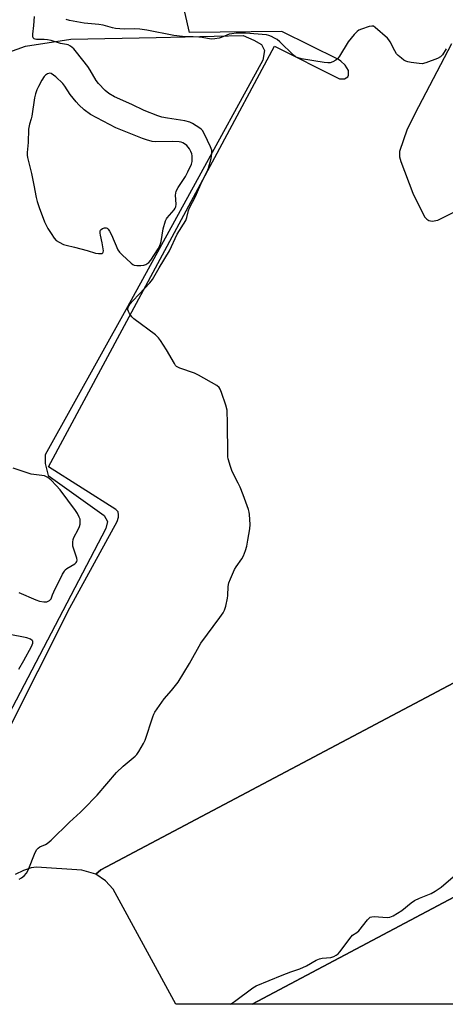
# Model space of a CAD drawing. Units: inches. Extents: x 1261767 to 1267767, y 549452 to 553452.
# Drawn here: x 1262987 to 1263158, y 549452 to 549848 of the extents above; entities that cross this region are included whole.
import ezdxf

# ---------------------------------------------------------------- set-up
doc = ezdxf.new("R2010")
doc.units = ezdxf.units.IN
doc.header["$MEASUREMENT"] = 0
for name, color, linetype in [('BLDG-Footprint', 5, 'Continuous'), ('NTRL-Farm Land', 3, 'Continuous'), ('TRANS-Parking Lot', 4, 'Continuous'), ('Undefined', 1, 'Continuous')]:
    doc.layers.add(name, color=color, linetype=linetype)

msp = doc.modelspace()

# ---------------------------------------------------------------- linework, layer by layer
at = {"layer": 'BLDG-Footprint', "elevation": 489.7}
msp.add_lwpolyline([(1263556.03, 549626.86), (1263573.08, 549594.76), (1263417.47, 549512.11), (1263449.38, 549452.03), (1263080.87, 549452.07), (1263319.81, 549578.98), (1263295.31, 549625.1), (1263344.67, 549651.31), (1263343.03, 549654.4), (1263334.62, 549649.94), (1263324.04, 549669.86), (1263331.95, 549674.06), (1263321.28, 549694.14), (1263476.5, 549776.58)], close=True, dxfattribs=at)
at = {"layer": 'NTRL-Farm Land'}
msp.add_lwpolyline([(1262972.88, 549831.24), (1262989.74, 549837.22), (1263008.02, 549840.04), (1263042.24, 549840.71), (1263077.13, 549841.54), (1263081.45, 549839.71), (1263084.6, 549837.88), (1263085.77, 549835.56), (1263085.1, 549831.57), (1263030.78, 549732.39), (1262997.63, 549672.91), (1262997.63, 549669.42), (1262998.8, 549664.61), (1263021.39, 549648.49), (1263022.72, 549646.17), (1263022.05, 549643.34), (1262967.06, 549538.35)], dxfattribs=at)
at = {"layer": 'TRANS-Parking Lot'}
msp.add_lwpolyline([(1263018.03, 549504.41), (1263019.99, 549506.11), (1263240.7, 549623.03), (1263241.27, 549622.78), (1263255.74, 549620.22), (1263257.69, 549620.22), (1263260.86, 549620.4), (1263266.69, 549622.69), (1263278.52, 549628.16), (1263281.47, 549629.63), (1263296.72, 549637.22), (1263332.04, 549654.8), (1263334.62, 549649.94), (1263343.03, 549654.4), (1263344.67, 549651.31), (1263295.31, 549625.1), (1263319.81, 549578.98), (1263080.87, 549452.07), (1263050.19, 549452.08), (1263025.01, 549498.32), (1263021.91, 549501.67)], close=True, dxfattribs=at)
for points in [[(1262982.02, 549560.53, 0), (1263007.53, 549611.41, 0), (1263026.59, 549646.15, 0), (1263027.12, 549647.83, 0), (1263027.12, 549648.88, 0), (1263026.95, 549650.03, 0), (1263026.06, 549651, 0), (1262998.96, 549668.13, 0), (1263065.87, 549792.55, 0), (1263089.71, 549837.3, 0), (1263115.84, 549824.06, 0), (1263117.07, 549824.06, 0), (1263117.95, 549824.15, 0), (1263118.57, 549824.5, 0), (1263119.19, 549824.9, 0), (1263119.45, 549825.56, 0), (1263119.5, 549826.53, 0), (1263119.45, 549827.41, 0), (1263118.13, 549829.6, 0), (1263116.45, 549831.23, 0), (1263115.53, 549831.89, 0), (1263092.66, 549843.21, 0), (1263055.59, 549842.73, 0), (1263051.53, 549861, 0)], [(1263160.85, 549838.2, 0), (1263147.61, 549812.83, 0), (1263143.02, 549803.82, 0), (1263140.02, 549794.91, 0), (1263140.02, 549792.79, 0), (1263140.46, 549790.85, 0), (1263145.32, 549778.09, 0), (1263150.08, 549768.65, 0), (1263150.97, 549767.76, 0), (1263151.76, 549767.15, 0), (1263153.09, 549766.88, 0), (1263155.38, 549767.32, 0), (1263178.07, 549778.58, 0)], [(1263240.7, 549623.03, 0), (1263019.99, 549506.11, 0), (1263018.03, 549504.41, 0), (1263012.38, 549505.91, 0), (1262994.11, 549507.19, 0), (1262991.99, 549506.92, 0), (1262988.99, 549505.86, 0), (1262985.64, 549504.28, 0)]]:
    msp.add_polyline3d(points, dxfattribs=at)
at = {"layer": 'Undefined'}
for points, elevation in [([(1263000, 549839.54), (1262998.6, 549839.81), (1262997.2, 549839.97), (1262994.11, 549839.87), (1262993.62, 549840), (1262993.21, 549840.24), (1262992.89, 549840.56), (1262992.7, 549840.98), (1262992.69, 549842.03), (1262993.12, 549845.56), (1262993.42, 549849.13)], 486), ([(1263158.77, 549836.22), (1263157.3, 549833.78), (1263156.5, 549832.92), (1263155.24, 549832.25), (1263150.53, 549830.52), (1263149.05, 549830.19), (1263147.91, 549830.23), (1263144.73, 549830.71), (1263143.3, 549830.98), (1263142.49, 549831.24), (1263141.74, 549831.68), (1263140.8, 549832.4), (1263139.44, 549833.56), (1263138.84, 549834.2), (1263138.07, 549835.42), (1263136.18, 549839.03), (1263135.71, 549839.75), (1263135.12, 549840.4), (1263130.27, 549844.81), (1263129.57, 549845.24), (1263128.82, 549845.33), (1263127.75, 549845.09), (1263124.73, 549844.07), (1263123.68, 549843.64), (1263122.97, 549843.19), (1263121.78, 549841.95), (1263119.39, 549839.01), (1263115.91, 549833.26), (1263115.08, 549832.1), (1263114.43, 549831.57), (1263113.16, 549830.93), (1263112.08, 549830.58), (1263111.23, 549830.52), (1263109.76, 549830.69), (1263100.6, 549832.21), (1263098.89, 549832.64), (1263098.25, 549832.98), (1263097.37, 549833.66), (1263091.88, 549838.94), (1263090.79, 549839.9), (1263089.83, 549840.5), (1263088.56, 549841.12), (1263087.52, 549841.53), (1263086.54, 549841.77), (1263078.1, 549842.45), (1263076.12, 549842.51), (1263074.36, 549842.42), (1263072.6, 549842.24), (1263071.58, 549842.01), (1263070.61, 549841.68), (1263068.35, 549840.68), (1263067.56, 549840.42), (1263065.82, 549840.14), (1263064.37, 549840.1), (1263060.75, 549840.71), (1263059.33, 549840.87), (1263057.05, 549841.03), (1263052.8, 549841.09), (1263049.34, 549841.47), (1263038.46, 549843.65), (1263035.66, 549844.14), (1263033.6, 549844.23), (1263029.4, 549844.12), (1263025.9, 549844.33), (1263024.76, 549844.57), (1263020.89, 549845.72), (1263019.16, 549845.95), (1263013.37, 549846.48), (1263007.42, 549847.62), (1263006.04, 549847.97)], 488), ([(1263000, 549518.02), (1263007.36, 549525.3), (1263011.86, 549529.28), (1263013.11, 549530.49), (1263018.57, 549536.15), (1263026.37, 549545.28), (1263029.04, 549547.81), (1263033.84, 549551.86), (1263034.42, 549552.51), (1263035.23, 549553.7), (1263037.17, 549556.91), (1263037.82, 549558.2), (1263040.85, 549567.58), (1263041.27, 549568.69), (1263041.67, 549569.47), (1263045.39, 549574.86), (1263048.36, 549578.14), (1263051.02, 549581.59), (1263055.57, 549589.06), (1263060.14, 549597.26), (1263067.76, 549607.54), (1263069.12, 549609.46), (1263069.7, 549610.47), (1263070.22, 549612.12), (1263070.92, 549615.27), (1263071.04, 549616.45), (1263071.19, 549620.03), (1263071.42, 549621.49), (1263072.05, 549623.13), (1263073.75, 549626.9), (1263074.35, 549627.9), (1263076.69, 549631.15), (1263077.3, 549632.4), (1263078.13, 549634.48), (1263078.65, 549636.26), (1263079.12, 549638.63), (1263079.86, 549643.24), (1263079.96, 549644.97), (1263079.78, 549648.99), (1263079.63, 549649.85), (1263079.29, 549650.99), (1263077.19, 549656.91), (1263075.97, 549659.92), (1263075.22, 549661.53), (1263072.71, 549666.31), (1263072.06, 549668.23), (1263071.19, 549671.32), (1263071.05, 549672.18), (1263070.99, 549673.35), (1263070.9, 549685.5), (1263070.72, 549690.95), (1263070.21, 549692.95), (1263068.52, 549698.05), (1263067.98, 549699.41), (1263067.49, 549700.08), (1263066.59, 549700.76), (1263059.24, 549705), (1263057.62, 549705.72), (1263051.71, 549707.84), (1263050.92, 549708.2), (1263050.45, 549708.52), (1263050.06, 549708.91), (1263049.57, 549709.61), (1263046.35, 549715.14), (1263044.03, 549718.87), (1263043.2, 549720.05), (1263041.91, 549721.22), (1263033.21, 549727.59), (1263032.47, 549728.41), (1263031.49, 549729.8), (1263031.09, 549730.52), (1263030.85, 549731.26), (1263030.87, 549731.77), (1263031.09, 549732.55), (1263031.34, 549733.04), (1263031.79, 549733.69), (1263032.88, 549734.9), (1263035.42, 549737.48), (1263039.68, 549742.09), (1263040.76, 549743.47), (1263043.4, 549748.19), (1263047.56, 549754.95), (1263050.69, 549761.72), (1263054.11, 549767.18), (1263054.6, 549768.41), (1263055.27, 549771.19), (1263055.63, 549772.19), (1263058.1, 549776.79), (1263060.62, 549782.65), (1263062.61, 549786.55), (1263063.3, 549788.19), (1263064.27, 549792.12), (1263064.64, 549794.1), (1263064.57, 549795.41), (1263064.13, 549796.78), (1263061.69, 549801.83), (1263060.81, 549803.33), (1263060.44, 549803.75), (1263059.77, 549804.29), (1263056.84, 549806.17), (1263055.77, 549806.63), (1263053.75, 549807.17), (1263046.83, 549808.24), (1263044.57, 549808.77), (1263042.89, 549809.28), (1263037.38, 549811.44), (1263032.4, 549813.85), (1263025.44, 549816.88), (1263023.28, 549818.16), (1263021.75, 549819.39), (1263019.02, 549822.29), (1263018.2, 549823.47), (1263015.79, 549827.61), (1263014.83, 549829.09), (1263010.25, 549834.88), (1263009.11, 549836.13), (1263007.83, 549837.19), (1263006.9, 549837.73), (1263006.18, 549837.93), (1263003.85, 549838.33), (1263000, 549839.54)], 486), ([(1263000, 549826.28), (1262999.47, 549826.38), (1262998.57, 549826.12), (1262997.78, 549825.6), (1262997.25, 549825), (1262996.33, 549823.61), (1262994.93, 549821), (1262994.29, 549819.67), (1262993.75, 549818.15), (1262993.39, 549816.54), (1262992.36, 549809.08), (1262992.09, 549807.97), (1262991.4, 549805.86), (1262991.02, 549803.92), (1262990.79, 549798.46), (1262990.42, 549794.54), (1262990.47, 549793.4), (1262990.6, 549792.55), (1262992.18, 549786.06), (1262993.13, 549781.3), (1262993.97, 549776.44), (1262994.37, 549774.81), (1262995.19, 549772.42), (1262997.37, 549766.62), (1262998.68, 549763.99), (1263000, 549761.9)], 484), ([(1263000, 549761.9), (1263001.21, 549760.11), (1263002.08, 549759.17), (1263003.26, 549758.41), (1263005.03, 549757.56), (1263006.09, 549757.2), (1263009.41, 549756.44), (1263014.54, 549755.11), (1263017.92, 549754), (1263019.02, 549753.84), (1263020.07, 549753.83), (1263020.52, 549753.91), (1263020.84, 549754.1), (1263021, 549754.47), (1263021.02, 549754.96), (1263020.55, 549758.17), (1263019.89, 549761.3), (1263019.79, 549762.1), (1263019.8, 549762.86), (1263019.94, 549763.3), (1263020.08, 549763.49), (1263020.71, 549763.95), (1263021.46, 549764.23), (1263022.18, 549764.21), (1263022.56, 549764.03), (1263022.91, 549763.73), (1263023.52, 549762.87), (1263024.28, 549761.38), (1263026.83, 549755.33), (1263027.49, 549754.39), (1263028.52, 549753.36), (1263032.22, 549750), (1263032.9, 549749.48), (1263033.39, 549749.23), (1263034.45, 549749.04), (1263036.13, 549749.06), (1263037.25, 549749.19), (1263038.14, 549749.49), (1263039.26, 549750.28), (1263040.08, 549751.16), (1263042.99, 549755.76), (1263043.72, 549757.07), (1263044, 549757.84), (1263044.2, 549758.68), (1263045.06, 549763.86), (1263046.02, 549767), (1263046.39, 549767.79), (1263046.72, 549768.27), (1263049.5, 549771.38), (1263049.93, 549772.13), (1263050.13, 549772.65), (1263050.28, 549773.78), (1263050.01, 549777.32), (1263050.09, 549778.17), (1263050.31, 549778.94), (1263051.02, 549780.36), (1263053.97, 549784.88), (1263054.97, 549786.67), (1263056.38, 549789.84), (1263056.65, 549790.93), (1263056.75, 549792.03), (1263056.69, 549793.11), (1263056.54, 549793.9), (1263056.13, 549794.94), (1263055.6, 549795.93), (1263055.14, 549796.62), (1263054.54, 549797.27), (1263053.64, 549798.01), (1263052.96, 549798.37), (1263052.29, 549798.61), (1263051.43, 549798.77), (1263048.79, 549798.98), (1263041.8, 549798.78), (1263040.65, 549798.97), (1263038.39, 549799.6), (1263036.74, 549800.17), (1263026.02, 549804.39), (1263015.86, 549809.71), (1263013.27, 549811.59), (1263011.18, 549813.62), (1263010.04, 549814.91), (1263007.74, 549817.84), (1263005.49, 549821.19), (1263004.71, 549822.23), (1263001.93, 549824.91), (1263001.03, 549825.62), (1263000, 549826.28)], 484), ([(1262992.03, 549665.15), (1262984.83, 549667.55)], 484), ([(1263000, 549662.74), (1262998.72, 549663.87), (1262997.98, 549664.28), (1262997.35, 549664.52), (1262992.03, 549665.15)], 484), ([(1263000, 549615.11), (1263000.54, 549616.64), (1263001.09, 549617.93), (1263004.67, 549624.99), (1263005.4, 549626.24), (1263005.75, 549626.67), (1263006.4, 549627.2), (1263009.61, 549629.09), (1263010.14, 549629.64), (1263010.36, 549630.06), (1263010.45, 549630.56), (1263010.34, 549631.38), (1263009.1, 549635.05), (1263008.79, 549636.19), (1263008.71, 549637.02), (1263008.74, 549637.83), (1263008.89, 549638.91), (1263009.12, 549639.69), (1263010.87, 549642.92), (1263011.44, 549644.18), (1263011.65, 549645.01), (1263011.73, 549646.18), (1263011.65, 549647.04), (1263011.37, 549647.83), (1263010.58, 549649.35), (1263009.79, 549650.58), (1263003.62, 549658.92), (1263002.07, 549660.68), (1263000, 549662.74)], 484), ([(1262987.1, 549617.62), (1262993.85, 549614.68), (1262995.4, 549614.12), (1262997.11, 549613.86), (1262998.3, 549613.88), (1262998.91, 549614.08), (1262999.44, 549614.38), (1262999.8, 549614.72), (1263000, 549615.11)], 484), ([(1262987.04, 549586.76), (1262989.13, 549590.23), (1262992.2, 549595.91), (1262992.73, 549597.23), (1262992.76, 549597.58), (1262992.67, 549597.97), (1262992.43, 549598.33), (1262991.82, 549598.78), (1262990.28, 549599.4), (1262982.73, 549600.84)], 484), ([(1262987.21, 549502.28), (1262988.14, 549502.84), (1262989.22, 549503.64), (1262990.12, 549504.7), (1262990.84, 549505.92), (1262993.66, 549513.03), (1262994.31, 549514.3), (1262994.87, 549514.87), (1262995.55, 549515.3), (1262997.84, 549516.31), (1262998.42, 549516.64), (1262999.27, 549517.31), (1263000, 549518.02)], 486), ([(1263072.06, 549452.07), (1263073.77, 549453.21), (1263081.1, 549458.71), (1263082.45, 549459.5), (1263092.79, 549463.75), (1263096.29, 549465.1), (1263098.78, 549465.88), (1263099.89, 549466.31), (1263102.6, 549467.56), (1263106.54, 549469.74), (1263107.87, 549470.37), (1263108.99, 549470.61), (1263112.45, 549470.89), (1263113.63, 549471.27), (1263114.51, 549471.77), (1263115.3, 549472.37), (1263116.05, 549473.19), (1263120.52, 549479.16), (1263121.14, 549479.78), (1263122.81, 549480.84), (1263123.61, 549481.55), (1263127.2, 549486.05), (1263128.19, 549487.01), (1263128.94, 549487.26), (1263129.79, 549487.29), (1263135.08, 549486.87), (1263136.16, 549487.09), (1263137.46, 549487.63), (1263139.2, 549488.62), (1263140.91, 549489.75), (1263144.66, 549492.79), (1263146, 549493.71), (1263148.04, 549494.72), (1263152.75, 549496.64), (1263154.29, 549497.48), (1263156.7, 549499.15), (1263161.61, 549503.34)], 488)]:
    msp.add_lwpolyline(points, dxfattribs=dict(at, elevation=elevation))

doc.saveas('drawing.dxf')
